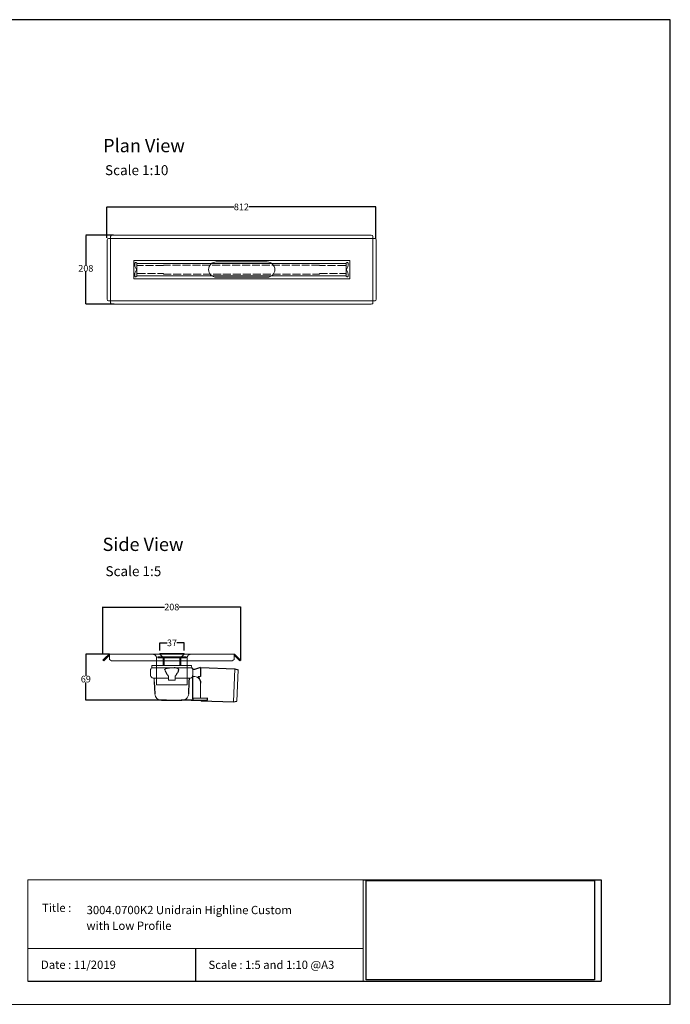
# Model space of a CAD drawing. Units: inches. Extents: x 5 to 2105, y 4 to 1489.
# Drawn here: x 1123 to 2105, y 4 to 1489 of the extents above; entities that cross this region are included whole.
import ezdxf

# ---------------------------------------------------------------- set-up
doc = ezdxf.new("R2010")
doc.units = ezdxf.units.IN
doc.header["$MEASUREMENT"] = 0
doc.linetypes.add('Dashed', pattern=[15, 12, -3])
for name, color, linetype, lineweight in [('A52-A--', 33, 'Continuous', 25), ('A52-S--', 144, 'Continuous', 9), ('A52-S-H', 144, 'Dashed', 9)]:
    doc.layers.add(name, color=color, linetype=linetype, lineweight=lineweight)
doc.layers.add('PDF_0', color=7, linetype='Continuous')
doc.layers.add('PDF_Text', color=7, linetype='Continuous')
doc.styles.add('PDF Calibri', font='calibri.ttf')
doc.styles.get("Standard").update_dxf_attribs({"font": 'arial.ttf'})
doc.dimstyles.get("Standard").update_dxf_attribs({"dimtxt": 10, "dimasz": 0.18, "dimexe": 0.18, "dimexo": 0.0625, "dimgap": 0.09, "dimtad": 0, "dimtih": 1, "dimtoh": 1, "dimdec": 0, "dimzin": 0, "dimdsep": 46, "dimtxsty": 'Standard', "dimcen": 0.09, "dimadec": 0, "dimazin": 0, "dimtfac": 1, "dimtdec": 0, "dimtofl": 0, "dimtmove": 0, "dimatfit": 3, "dimfxl": 1, "dimtolj": 1, "dimtzin": 0, "dimarcsym": 0})
picture_1 = doc.add_image_def('image1.jpg', size_in_pixel=(1658, 722))

# ---------------------------------------------------------------- blocks, each defined once
blk = doc.blocks.new('*D25')
at = {"color": 0, "lineweight": -2, "transparency": 16777216}
for p, q in [((1264.4, 1163.5), (1222.5, 1163.5)), ((1222.7, 1163.3), (1222.7, 1118.8)), ((1222.7, 1059.8), (1222.7, 1108.4)), ((1265.5, 1059.6), (1222.5, 1059.6))]:
    blk.add_line(p, q, dxfattribs=at)
at = {"color": 0, "transparency": 16777216}
for points in [[(1222.7, 1163.3), (1222.8, 1163.3), (1222.7, 1163.5)], [(1222.7, 1059.8), (1222.8, 1059.8), (1222.7, 1059.6)]]:
    blk.add_solid(points, dxfattribs=at)
at = {"layer": 'Defpoints', "color": 0, "transparency": 16777216}
for p in [(1264.4, 1163.5), (1222.7, 1059.6), (1265.5, 1059.6)]:
    blk.add_point(p, dxfattribs=at)
at = {"color": 0, "transparency": 16777216, "insert": (1222.7, 1113.6), "char_height": 10, "width": 21.112, "attachment_point": 5}
blk.add_mtext('\\A1;208', dxfattribs=at)
blk = doc.blocks.new('*D26')
at = {"color": 0, "lineweight": -2, "transparency": 16777216}
for p, q in [((1254.6, 1159.3), (1254.6, 1206.4)), ((1254.8, 1206.2), (1446.5, 1206.2)), ((1660.4, 1206.2), (1468.7, 1206.2)), ((1660.6, 1157.9), (1660.6, 1206.4))]:
    blk.add_line(p, q, dxfattribs=at)
at = {"color": 0, "transparency": 16777216}
for points in [[(1254.8, 1206.2), (1254.8, 1206.2), (1254.6, 1206.2)], [(1660.4, 1206.2), (1660.4, 1206.2), (1660.6, 1206.2)]]:
    blk.add_solid(points, dxfattribs=at)
at = {"layer": 'Defpoints', "color": 0, "transparency": 16777216}
for p in [(1660.6, 1206.2), (1254.6, 1159.3), (1660.6, 1157.8)]:
    blk.add_point(p, dxfattribs=at)
at = {"color": 0, "transparency": 16777216, "insert": (1457.6, 1206.2), "char_height": 10, "attachment_point": 5}
blk.add_mtext('\\A1;812', dxfattribs=at)
blk = doc.blocks.new('*D30')
at = {"color": 0, "lineweight": -2, "transparency": 16777216}
for p, q in [((1334.3, 537.2), (1334.3, 548.9)), ((1334.5, 548.7), (1345.5, 548.7)), ((1371.1, 548.7), (1360, 548.7)), ((1371.3, 537.2), (1371.3, 548.9))]:
    blk.add_line(p, q, dxfattribs=at)
at = {"color": 0, "transparency": 16777216}
for points in [[(1334.5, 548.8), (1334.5, 548.7), (1334.3, 548.7)], [(1371.1, 548.8), (1371.1, 548.7), (1371.3, 548.7)]]:
    blk.add_solid(points, dxfattribs=at)
at = {"layer": 'Defpoints', "color": 0, "transparency": 16777216}
for p in [(1334.3, 537.1), (1371.3, 548.7), (1371.3, 537.1)]:
    blk.add_point(p, dxfattribs=at)
at = {"color": 0, "transparency": 16777216, "insert": (1352.8, 548.7), "char_height": 10, "attachment_point": 5}
blk.add_mtext('\\A1;37', dxfattribs=at)
blk = doc.blocks.new('*D31')
at = {"color": 0, "lineweight": -2, "transparency": 16777216}
for p, q in [((1248.6, 531.7), (1248.6, 602.9)), ((1248.8, 602.7), (1341.3, 602.7)), ((1456.3, 602.7), (1363.8, 602.7)), ((1456.5, 522.6), (1456.5, 602.9))]:
    blk.add_line(p, q, dxfattribs=at)
at = {"color": 0, "transparency": 16777216}
for points in [[(1248.8, 602.7), (1248.8, 602.7), (1248.6, 602.7)], [(1456.3, 602.7), (1456.3, 602.7), (1456.5, 602.7)]]:
    blk.add_solid(points, dxfattribs=at)
at = {"layer": 'Defpoints', "color": 0, "transparency": 16777216}
for p in [(1456.5, 602.7), (1248.6, 531.6), (1456.5, 522.5)]:
    blk.add_point(p, dxfattribs=at)
at = {"color": 0, "transparency": 16777216, "insert": (1352.5, 602.7), "char_height": 10, "attachment_point": 5}
blk.add_mtext('\\A1;208', dxfattribs=at)
blk = doc.blocks.new('*D32')
at = {"color": 0, "lineweight": -2, "transparency": 16777216}
for p, q in [((1258.2, 531.6), (1222.5, 531.6)), ((1222.7, 531.4), (1222.7, 499.2)), ((1222.7, 462.3), (1222.7, 488.8)), ((1344.4, 462.1), (1222.5, 462.1))]:
    blk.add_line(p, q, dxfattribs=at)
at = {"color": 0, "transparency": 16777216}
for points in [[(1222.7, 531.4), (1222.8, 531.4), (1222.7, 531.6)], [(1222.7, 462.3), (1222.8, 462.3), (1222.7, 462.1)]]:
    blk.add_solid(points, dxfattribs=at)
at = {"layer": 'Defpoints', "color": 0, "transparency": 16777216}
for p in [(1258.3, 531.6), (1222.7, 462.1), (1344.5, 462.1)]:
    blk.add_point(p, dxfattribs=at)
at = {"color": 0, "transparency": 16777216, "insert": (1222.7, 494), "char_height": 10, "attachment_point": 5}
blk.add_mtext('\\A1;69', dxfattribs=at)
blk = doc.blocks.new('1417.0050_Side')
at = {"layer": 'A52-A--', "linetype": 'Continuous', "lineweight": 15}
for p, q in [((29, 0), (-29, 0)), ((-95, -5.1), (-100, -6.6)), ((-98.4, -53.8), (-100, -6.6)), ((-95.1, -5.2), (-93.3, -55.1)), ((-32, -15), (-32, -6.9)), ((-32, -15), (-32, -6.9)), ((-29.9, -0.6), (-30, -3.4)), ((-30, -3.4), (30, -3.4)), ((29.9, -0.6), (30, -3.4)), ((32, -15), (32, -6.9)), ((-43.5, -49.5), (-43.5, -26.5)), ((-33.5, -16.5), (-32, -16.5)), ((-5, -19), (-28, -19)), ((-5, -19), (-28, -19)), ((-5, -22), (-5, -16.1)), ((5, -22), (-5, -22)), ((5, -22), (4.9, -16.1)), ((28, -19), (5, -19)), ((26.5, -24.5), (26.5, -19)), ((26.5, -24.5), (26.5, -19)), ((-98.3, -54.1), (-93.3, -55.1))]:
    blk.add_line(p, q, dxfattribs=at)
at = {"layer": 'A52-A--', "ltscale": 0.2}
for p, q in [((-43.5, -3.3), (-34.5, -6.2)), ((-43.5, -3.3), (-43.5, -16.5)), ((-41.6, -17), (-39.5, -17)), ((-32, -50.5), (-32, -15)), ((-26.3, -24.5), (-26.6, -19)), ((-25.5, -42.9), (-26.3, -24.5)), ((-6, -15), (-5, -16.1)), ((6, -15), (5, -16.1)), ((26.5, -24.5), (25.7, -42.9)), ((-53.7, -52.5), (-53.7, -49.5)), ((-53.7, -49.5), (-32, -49.6)), ((-29.4, -52.5), (-53.7, -52.5)), ((-29.4, -52.5), (-14.3, -52.5)), ((15.7, -52.5), (-15.3, -52.5))]:
    blk.add_line(p, q, dxfattribs=at)
for points in [[(-43.5, -3.3), (-95.1, -5.2), (-100, -6.6)], [(-10.1, -5.5), (-8.9, -4.6), (-6.9, -3.9), (-5, -3.6), (-3.4, -3.4)], [(10.1, -5.5), (8.9, -4.6), (6.9, -3.9), (5, -3.6), (3.4, -3.4)], [(-43.5, -16.5), (-42.7, -16.9), (-41.6, -17)], [(-39.6, -17.7), (-39.4, -17.4), (-39.3, -17.1), (-39.5, -17)], [(-44.4, -53.5), (-93.4, -55.1), (-98.4, -54)]]:
    blk.add_lwpolyline(points, dxfattribs=at)
for points in [[(-10.3, -6.9, 0.021411), (-8.4, -11.1, 0.037619), (-6, -15)], [(10.3, -6.9, -0.021411), (8.4, -11.1, -0.037619), (6, -15)]]:
    blk.add_lwpolyline(points, format="xyb", dxfattribs=at)
at = {"layer": 'A52-A--', "linetype": 'Continuous', "lineweight": 15}
for centre, radius, start, end in [((-29, -1), 1, 90, 157.9906), ((29, -1), 1, 22.0094, 90), ((-28, -6.9), 4, 120, 180), ((-28, -6.9), 4, 159.5272, 180), ((-28, -6.9), 4, 120, 159.6582), ((28, -6.9), 4, 20.3418, 60), ((28, -6.9), 4, 0, 20.4728), ((-33.5, -26.5), 10, 85.9695, 179.8904), ((-28, -15), 4, 180, 270), ((-28, -15), 4, 180, 270), ((28, -15), 4, 270, 0), ((-15.3, -42.3), 10.2, 183.683, 275.8369), ((15.7, -42.5), 9.92, 269.9385, 357.787)]:
    blk.add_arc(centre, radius, start, end, dxfattribs=at)
at = {"layer": 'A52-A--', "ltscale": 0.2}
for centre, radius, start, end in [((-33.7, -3.7), 2.48, 254.0275, 332.8288), ((-9.1, -6.3), 1.33, 139.5112, 203.2386), ((9.1, -6.3), 1.33, 336.7614, 40.4888), ((-32.2, -26.2), 11.3, 131.2421, 181.3546), ((-44.5, -52.4), 1.08, 273.1253, 356.6364), ((-29.9, -50.4), 2.11, 181.2577, 284.3683)]:
    blk.add_arc(centre, radius, start, end, dxfattribs=at)

msp = doc.modelspace()

# ---------------------------------------------------------------- linework, layer by layer
for p, q in [((2105.1, 1488.5), (5.1, 1488.5)), ((2105.1, 3.5), (2105.1, 1488.5)), ((2105.1, 3.5), (2105.1, 1053.5)), ((2105.1, 3.5), (2105.1, 213.5)), ((2105.1, 3.5), (2105.1, 213.5)), ((1641.3, 191.5), (2000.5, 191.5)), ((2000.5, 191.5), (2000.5, 38.6)), ((1388.2, 87.8), (1388.2, 38.6)), ((1135.1, 38.6), (1641.3, 38.6)), ((1641.3, 38.6), (2000.5, 38.6))]:
    msp.add_line(p, q)
at = {"layer": 'A52-S--', "lineweight": 0, "extrusion": (0, 1, 0)}
for p, q in [((1256.9, 1158.7), (1259.4, 1158.7)), ((1260, 1158.7), (1259.4, 1158.7)), ((1260, 1159.2), (1260, 1161.8)), ((1260, 1158.7), (1260, 1159.2)), ((1656.2, 1158.7), (1260, 1158.7)), ((1260, 1158.7), (1260, 1064.4)), ((1262.5, 1163.5), (1653.7, 1163.5)), ((1656.2, 1161.8), (1656.2, 1159.2)), ((1656.2, 1158.7), (1656.2, 1159.2)), ((1656.2, 1158.7), (1656.7, 1158.7)), ((1656.2, 1064.4), (1656.2, 1158.7)), ((1656.7, 1158.7), (1659.3, 1158.7)), ((1255.1, 1066.9), (1255.1, 1156.2)), ((1661, 1156.2), (1661, 1066.9)), ((1259.4, 1064.4), (1256.9, 1064.4)), ((1260, 1064.4), (1259.4, 1064.4)), ((1260, 1064.4), (1260, 1063.9)), ((1260, 1064.4), (1656.2, 1064.4)), ((1260, 1061.4), (1260, 1063.9)), ((1653.7, 1059.6), (1262.5, 1059.6)), ((1656.2, 1064.4), (1656.7, 1064.4)), ((1656.2, 1064.4), (1656.2, 1063.9)), ((1656.2, 1063.9), (1656.2, 1061.4)), ((1659.3, 1064.4), (1656.7, 1064.4))]:
    msp.add_line(p, q, dxfattribs=at)
at = {"layer": 'A52-S--', "color": 252, "lineweight": 0, "true_color": 0x939598, "extrusion": (0, 1, 0)}
for p, q in [((1296.8, 1118), (1296.8, 1121.2)), ((1297.3, 1115.9), (1299.1, 1112)), ((1297.8, 1122.2), (1298.8, 1122.2)), ((1299.6, 1120.8), (1299.6, 1102.3)), ((1615.8, 1120.8), (1299.6, 1120.8)), ((1299.8, 1120.8), (1299.8, 1121.2)), ((1575.6, 1118.3), (1575.6, 1117.6)), ((1615.6, 1121.2), (1615.6, 1120.8)), ((1615.8, 1102.3), (1615.8, 1120.8)), ((1616.3, 1112), (1618.1, 1115.9)), ((1616.6, 1122.2), (1617.6, 1122.2)), ((1618.6, 1121.2), (1618.6, 1118)), ((1296.8, 1101.9), (1296.8, 1105.1)), ((1299.1, 1111.1), (1297.3, 1107.2)), ((1298.8, 1100.9), (1297.8, 1100.9)), ((1299.6, 1102.3), (1615.8, 1102.3)), ((1299.8, 1101.9), (1299.8, 1102.3)), ((1575.6, 1105.6), (1575.6, 1104.8)), ((1615.6, 1102.3), (1615.6, 1101.9)), ((1618.1, 1107.2), (1616.3, 1111.1)), ((1617.6, 1100.9), (1616.6, 1100.9)), ((1618.6, 1105.1), (1618.6, 1101.9))]:
    msp.add_line(p, q, dxfattribs=at)
at = {"layer": 'A52-S--', "lineweight": 0, "extrusion": (-1, 6.12323e-17, 0)}
for p, q in [((1248.6, 522.5), (1252.1, 526.1)), ((1249.7, 521.5), (1248.6, 522.5)), ((1253.2, 525), (1249.7, 521.5)), ((1252.1, 526.1), (1257.2, 531.1)), ((1253.2, 525), (1258.3, 530.1)), ((1258.3, 531.6), (1258.3, 531.1)), ((1258.3, 531.6), (1446.8, 531.6)), ((1258.3, 526.1), (1258.3, 531.1)), ((1258.3, 525), (1258.3, 526.1)), ((1441.8, 521.5), (1263.3, 521.5)), ((1446.8, 531.6), (1446.8, 531.1)), ((1446.8, 531.1), (1446.8, 526.1)), ((1451.9, 525), (1446.8, 530.1)), ((1446.8, 526.1), (1446.8, 525)), ((1452.9, 526.1), (1447.8, 531.1)), ((1455.4, 521.5), (1451.9, 525)), ((1452.9, 526.1), (1456.5, 522.5)), ((1456.5, 522.5), (1455.4, 521.5)), ((1329.5, 485.6), (1329.5, 512.7)), ((1375.5, 485.6), (1375.5, 512.7)), ((1375.5, 485.6), (1329.5, 485.6))]:
    msp.add_line(p, q, dxfattribs=at)
at = {"layer": 'A52-S--', "color": 252, "true_color": 0x939598, "extrusion": (-1, 2.83277e-16, 2.22045e-16)}
for p, q in [((1331.5, 526.1), (1331.5, 527.6)), ((1331.5, 527.6), (1374, 527.6)), ((1331.5, 526.1), (1374, 526.1)), ((1339.3, 523), (1339.3, 525.1)), ((1339.3, 521), (1339.3, 523)), ((1339.3, 515.3), (1339.3, 521)), ((1340.8, 523), (1340.8, 525.1)), ((1340.8, 523), (1340.8, 521)), ((1340.8, 515.3), (1340.8, 521)), ((1364.8, 525.1), (1364.8, 523)), ((1364.8, 521), (1364.8, 523)), ((1364.8, 521), (1364.8, 515.3)), ((1366.3, 525.1), (1366.3, 523)), ((1366.3, 523), (1366.3, 521)), ((1366.3, 521), (1366.3, 515.3)), ((1374, 527.6), (1374, 526.1)), ((1339.3, 515.3), (1339.3, 515.3)), ((1339.3, 515.3), (1340.8, 515.3)), ((1340.8, 515.3), (1340.8, 515.3)), ((1364.8, 515.3), (1364.8, 515.3)), ((1364.8, 515.3), (1366.3, 515.3)), ((1366.3, 515.3), (1366.3, 515.3))]:
    msp.add_line(p, q, dxfattribs=at)
at = {"layer": 'A52-S--', "color": 252, "true_color": 0x939598, "extrusion": (-1, 6.12323e-17, 0)}
for p, q in [((1334.3, 532.6), (1371.3, 532.6)), ((1334.3, 532.6), (1334.3, 531.6)), ((1334.3, 531.6), (1338.3, 527.6)), ((1367.3, 527.6), (1371.3, 531.6)), ((1371.3, 532.6), (1371.3, 531.6))]:
    msp.add_line(p, q, dxfattribs=at)
at = {"layer": 'A52-S--'}
msp.add_lwpolyline([(1621.2, 1125.3), (1621.2, 1097.8), (1295, 1097.8), (1295, 1125.3)], close=True, dxfattribs=at)
for points in [[(1496.6, 1123.1), (1419.6, 1123.1)], [(1419.6, 1100.1), (1496.6, 1100.1)]]:
    msp.add_lwpolyline(points, dxfattribs=at)
at = {"layer": 'A52-S--', "color": 252, "true_color": 0x939598}
msp.add_lwpolyline([(1338.3, 527.6), (1367.3, 527.6)], dxfattribs=at)
at = {"layer": 'A52-S--', "color": 252, "lineweight": 0, "true_color": 0x939598}
for centre, radius, start, end in [((1297.8, 1121.2), 1, 90, 180), ((1301.8, 1118), 5, 180, 204.9439), ((1298.8, 1121.2), 1, 360, 90), ((1616.6, 1121.2), 1, 90, 180), ((1617.6, 1121.2), 1, 360, 90), ((1613.6, 1118), 5, 335.0561, 360), ((1301.8, 1105.1), 5, 155.0561, 180), ((1297.8, 1101.9), 1, 180, 270), ((1298.8, 1101.9), 1, 270, 360), ((1298.2, 1111.6), 1, 335.0561, 24.9439), ((1616.6, 1101.9), 1, 180, 270), ((1617.2, 1111.6), 1, 155.0561, 204.9439), ((1617.6, 1101.9), 1, 270, 360), ((1613.6, 1105.1), 5, 360, 24.9439)]:
    msp.add_arc(centre, radius, start, end, dxfattribs=at)
at = {"layer": 'A52-S--', "lineweight": 0}
for centre, radius, start, end in [((1419.6, 1111.6), 11.5, 90, 270), ((1496.6, 1111.6), 11.5, 270, 90), ((1258.3, 530.1), 1.5, 90, 135), ((1446.8, 530.1), 1.5, 45, 90)]:
    msp.add_arc(centre, radius, start, end, dxfattribs=at)
at = {"layer": 'A52-S--', "color": 252, "true_color": 0x939598}
for centre, radius, start, end in [((1341.8, 525.1), 2.5, 156.4218, 180), ((1341.8, 525.1), 1, 90, 180), ((1363.8, 525.1), 1, 0, 90), ((1363.8, 525.1), 2.5, 0, 23.5782)]:
    msp.add_arc(centre, radius, start, end, dxfattribs=at)
at = {"layer": 'A52-S--', "lineweight": 0}
for centre, major_axis, start_param, end_param in [((1256.9, 1156.2), (0, -2.5), 3.141593, 4.712389), ((1262.5, 1161.8), (-2.5, 0), 4.712389, 6.283185), ((1653.7, 1161.8), (-2.5, 0), 3.141593, 4.712389), ((1659.3, 1156.2), (0, -2.5), 1.570796, 3.141593), ((1256.9, 1066.9), (0, -2.5), 4.712389, 6.283185), ((1262.5, 1061.4), (-2.5, 0), 0, 1.570796), ((1653.7, 1061.4), (-2.5, 0), 1.570796, 3.141593), ((1659.3, 1066.9), (0, -2.5), 0, 1.570796), ((1263.3, 525), (-5, 0), 0, 1.570796), ((1441.8, 525), (-5, 0), 1.570796, 3.141593)]:
    msp.add_ellipse(centre, major_axis=major_axis, ratio=0.707107, start_param=start_param, end_param=end_param, dxfattribs=at)
for points, knots in [([(1329.5, 512.7), (1329.5, 513), (1329.5, 513.2), (1329.5, 513.7), (1329.5, 514), (1329.5, 514.7), (1329.5, 515.2), (1329.5, 516.6), (1329.5, 517.5), (1329.5, 518.6), (1329.5, 519), (1329.5, 519.7), (1329.5, 520), (1329.5, 520.5), (1329.5, 520.7), (1329.5, 521), (1329.5, 521.1), (1329.5, 521.1)], [-0.00003034, -0.00003034, -0.00003034, -0.00003034, 0.00137343, 0.00137343, 0.00277719, 0.00277719, 0.00558472, 0.00558472, 0.01119978, 0.01119978, 0.01400731, 0.01400731, 0.01681484, 0.01681484, 0.01962237, 0.01962237, 0.02242986, 0.02242986, 0.02242986, 0.02242986]), ([(1375.5, 521.1), (1375.5, 521.1), (1375.5, 521), (1375.5, 520.7), (1375.5, 520.5), (1375.5, 520), (1375.5, 519.7), (1375.5, 519), (1375.5, 518.6), (1375.5, 517.5), (1375.5, 516.6), (1375.5, 514.7), (1375.5, 513.7), (1375.5, 512.7)], [0.00000004, 0.00000004, 0.00000004, 0.00000004, 0.0028156, 0.0028156, 0.00563121, 0.00563121, 0.00844681, 0.00844681, 0.01126241, 0.01126241, 0.01689362, 0.01689362, 0.02252483, 0.02252483, 0.02252483, 0.02252483])]:
    msp.add_open_spline(points, degree=3, knots=knots, dxfattribs=at)
at = {"layer": 'A52-S-H', "color": 252, "lineweight": 0, "true_color": 0x939598, "extrusion": (0, 1, 0)}
for p, q in [((1299.8, 1118.6), (1299.8, 1120.8)), ((1339.8, 1117.6), (1300.8, 1117.6)), ((1339.8, 1117.6), (1339.8, 1118.3)), ((1575.6, 1118.3), (1339.8, 1118.3)), ((1614.6, 1117.6), (1575.6, 1117.6)), ((1615.6, 1120.8), (1615.6, 1118.6)), ((1299.8, 1102.3), (1299.8, 1104.6)), ((1300.8, 1105.6), (1339.8, 1105.6)), ((1339.8, 1104.8), (1339.8, 1105.6)), ((1339.8, 1104.8), (1575.6, 1104.8)), ((1575.6, 1105.6), (1614.6, 1105.6)), ((1615.6, 1104.6), (1615.6, 1102.3))]:
    msp.add_line(p, q, dxfattribs=at)
at = {"layer": 'A52-S-H', "lineweight": 0, "extrusion": (-1, 6.12323e-17, 0)}
for p, q in [((1329.5, 525.6), (1329.5, 521.5)), ((1329.5, 522.6), (1329.5, 522.9)), ((1329.5, 521.5), (1329.5, 521.5)), ((1329.5, 521.1), (1329.5, 521.5)), ((1375.5, 521.5), (1375.5, 525.6)), ((1375.5, 522.6), (1375.5, 522.9)), ((1375.5, 521.5), (1375.5, 521.5)), ((1375.5, 521.1), (1375.5, 521.5))]:
    msp.add_line(p, q, dxfattribs=at)
at = {"layer": 'A52-S-H', "color": 252, "lineweight": 0, "true_color": 0x939598}
for centre, start, end in [((1300.8, 1118.6), 180, 270), ((1614.6, 1118.6), 270, 360), ((1300.8, 1104.6), 90, 180), ((1614.6, 1104.6), 360, 90)]:
    msp.add_arc(centre, 1, start, end, dxfattribs=at)
at = {"layer": 'A52-S-H', "lineweight": 0}
for points, knots in [([(1328.3, 529.2), (1328.1, 529.4), (1328, 529.6), (1327.4, 530.2), (1327, 530.5), (1326.2, 531), (1325.7, 531.2), (1324.6, 531.5), (1324, 531.6), (1323.5, 531.6)], [1.6784916, 1.6784916, 1.6784916, 1.6784916, 1.7538224, 1.7538224, 1.9043086, 1.9043086, 2.0895462, 2.0895462, 2.2747839, 2.2747839, 2.2747839, 2.2747839]), ([(1329.5, 525.6), (1329.5, 526), (1329.5, 526.4), (1329.3, 527.3), (1329.1, 527.9), (1328.7, 528.6), (1328.6, 528.9), (1328.3, 529.2), (1328.3, 529.2), (1328.3, 529.2)], [2.2527126, 2.2527126, 2.2527126, 2.2527126, 2.4024073, 2.4024073, 2.5630117, 2.5630117, 2.6588193, 2.6588193, 2.6679797, 2.6679797, 2.6679797, 2.6679797]), ([(1376.8, 529.2), (1376.7, 529.2), (1376.7, 529.2), (1376.5, 528.9), (1376.3, 528.6), (1376, 527.9), (1375.8, 527.3), (1375.6, 526.4), (1375.5, 526), (1375.5, 525.6)], [-2.6679797, -2.6679797, -2.6679797, -2.6679797, -2.6588193, -2.6588193, -2.5630117, -2.5630117, -2.4024073, -2.4024073, -2.2527126, -2.2527126, -2.2527126, -2.2527126]), ([(1381.5, 531.6), (1381, 531.6), (1380.4, 531.5), (1379.2, 531.2), (1378.7, 530.9), (1377.8, 530.3), (1377.5, 530), (1377, 529.6), (1376.9, 529.4), (1376.8, 529.2)], [0, 0, 0, 0, 0.1995864, 0.1995864, 0.3991729, 0.3991729, 0.5351949, 0.5351949, 0.5964439, 0.5964439, 0.5964439, 0.5964439])]:
    msp.add_open_spline(points, degree=3, knots=knots, dxfattribs=at)
at = {"layer": 'PDF_0', "lineweight": 15}
for points in [[(1135.1, 38.6), (1135.1, 191.5), (1641.3, 191.5), (1641.3, 38.6)], [(1599, 3.5), (2105.1, 3.5), (2105.1, 191.5)], [(1641.3, 191.5), (1641.3, 38.6)], [(1641.3, 87.8), (1135.1, 87.8)], [(1599, 3.5), (1092.9, 3.5)]]:
    msp.add_lwpolyline(points, dxfattribs=at)

# ---------------------------------------------------------------- block references
at = {"layer": 'A52-A--', "xscale": -1}
msp.add_blockref('1417.0050_Side', (1352.5, 514.6), dxfattribs=at)

# ---------------------------------------------------------------- texts
at = {"layer": 'PDF_Text', "attachment_point": 7, "style": 'PDF Calibri'}
for s, insert, char_height in [('Plan View', (1248.8, 1282.4), 20), ('Scale 1:10', (1251.7, 1249.4), 15), ('Side View', (1248, 681), 20), ('Scale 1:5', (1252.4, 644.6), 15), ('Title :', (1156.6, 138.9), 12.5), ('3004.0700K2 Unidrain Highline Custom', (1223.9, 135.6), 12.5), ('with Low Profile', (1223.7, 111.9), 12.5), ('Date : 11/2019', (1155, 53.1), 12.5), ('Scale : 1:5 and 1:10 @A3', (1407.9, 52.9), 12.5)]:
    msp.add_mtext(s, dxfattribs=dict(at, insert=insert, char_height=char_height))

# ---------------------------------------------------------------- dimensions: what is measured, and where the dimension line sits
dim = msp.add_linear_dim(base=(1660.6, 1206.2), p1=(1254.6, 1159.3), p2=(1660.6, 1157.8), text='812', dimstyle='Standard')
dim.commit()
dim.dimension.update_dxf_attribs({"geometry": '*D26', "text_midpoint": (1457.6, 1206.2), "dimtype": 160})
dim = msp.add_linear_dim(base=(1222.7, 1059.6), p1=(1264.4, 1163.5), p2=(1265.5, 1059.6), angle=90, text='208', dimstyle='Standard')
dim.commit()
dim.dimension.update_dxf_attribs({"geometry": '*D25', "text_midpoint": (1222.7, 1113.6), "dimtype": 160})
dim = msp.add_linear_dim(base=(1456.5, 602.7), p1=(1248.6, 531.6), p2=(1456.5, 522.5), dimstyle='Standard')
dim.commit()
dim.dimension.update_dxf_attribs({"geometry": '*D31', "text_midpoint": (1352.5, 602.7), "dimtype": 160})
dim = msp.add_linear_dim(base=(1371.3, 548.7), p1=(1334.3, 537.1), p2=(1371.3, 537.1), dimstyle='Standard')
dim.commit()
dim.dimension.update_dxf_attribs({"geometry": '*D30', "text_midpoint": (1352.8, 548.7)})
dim = msp.add_linear_dim(base=(1222.7278, 462.1424), p1=(1258.2804, 531.5877), p2=(1344.4515, 462.1424), angle=90, dimstyle='Standard')
dim.commit()
dim.dimension.update_dxf_attribs({"geometry": '*D32', "text_midpoint": (1222.7278, 493.991), "dimtype": 160})

# ---------------------------------------------------------------- referenced raster images: frames only (the image files are external)
image = msp.add_image(picture_1, insert=(1645.9, 40.3), size_in_units=(345, 150.2))
image.dxf.flags = 7

doc.saveas('drawing.dxf')
